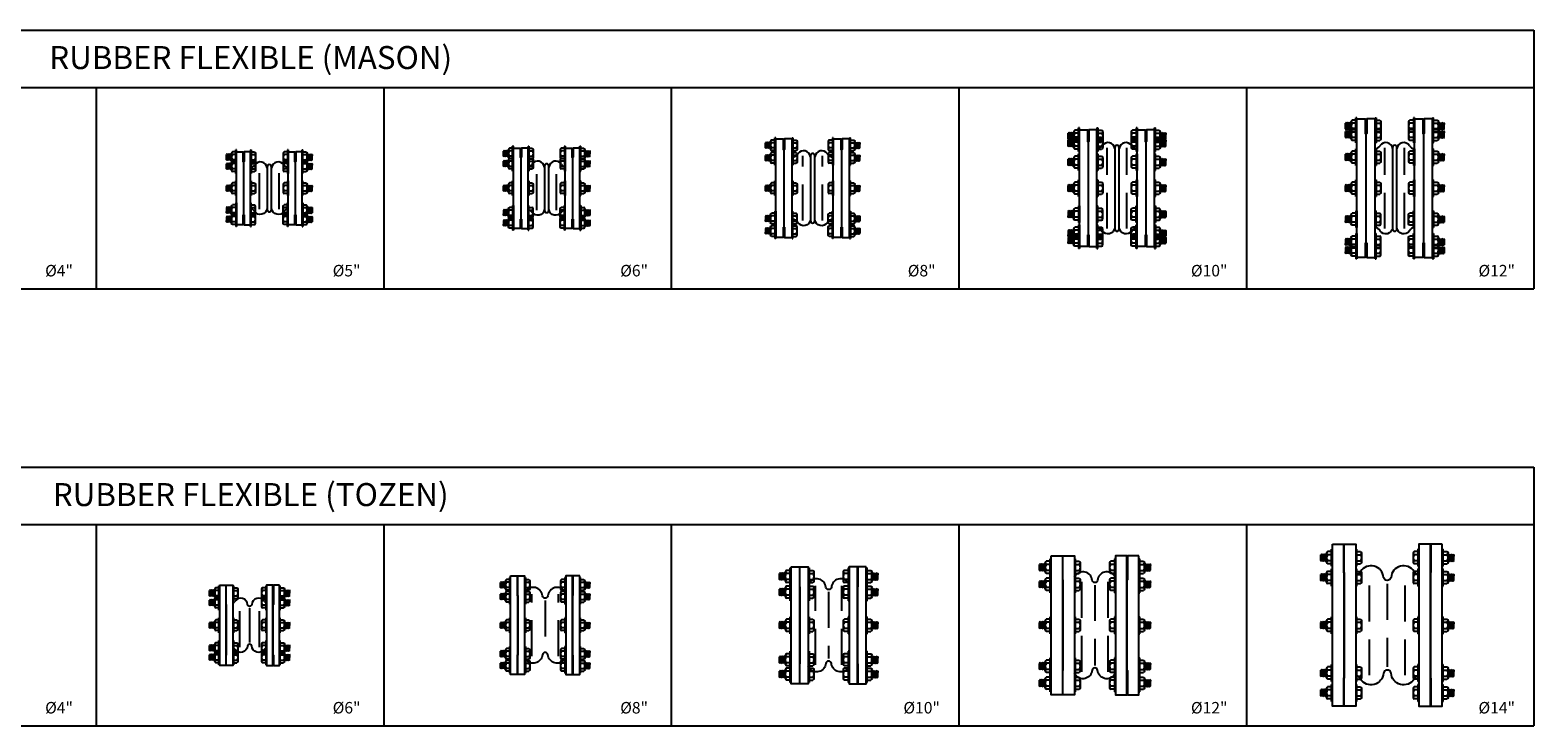
# Model space of a CAD drawing. Units: inches. Extents: x 1116 to 10116, y 2733 to 12952.
# Drawn here: x 4886 to 10116, y 10532 to 12952 of the extents above; entities that cross this region are included whole.
import ezdxf
from ezdxf.enums import TextEntityAlignment as Align

# ---------------------------------------------------------------- set-up
doc = ezdxf.new("R2010")
doc.units = ezdxf.units.IN
doc.header["$MEASUREMENT"] = 0
doc.linetypes.add('HIDDEN2', pattern=[0.1875, 0.125, -0.0625])
for name, color, linetype in [('BLACK25', 7, 'Continuous'), ('PIPE-WELDING-FITTING', 6, 'Continuous'), ('SINGLE - DIM 02', 9, 'Continuous')]:
    doc.layers.add(name, color=color, linetype=linetype)
doc.styles.add('ROMANT', font='romant.shx', dxfattribs={"height": 0.4})

# ---------------------------------------------------------------- blocks, each defined once
blk = doc.blocks.new('NOT-2')
at = {"color": 8, "linetype": 'Continuous'}
for p, q in [((0.0175, 0.002), (-0.0175, 0.002)), ((-0.0175, 0), (-0.0175, 0.002)), ((0.0175, 0), (-0.0175, 0)), ((-0.0125, 0.002), (-0.0125, 0.0097)), ((0.0094, 0.012), (-0.0094, 0.012)), ((-0.0063, 0.002), (-0.0063, 0.0097)), ((0.0062, 0.002), (0.0062, 0.0097)), ((0.0125, 0.002), (0.0125, 0.0097)), ((0.0175, 0), (0.0175, 0.002))]:
    blk.add_line(p, q, dxfattribs=at)
for centre, radius, start, end in [((-0.0094, 0.0087), 0.00326, 16.2602, 163.7398), ((0, 0.0025), 0.00951, 48.8879, 131.1121), ((0.0094, 0.0087), 0.00326, 16.2602, 163.7398)]:
    blk.add_arc(centre, radius, start, end, dxfattribs=at)
blk = doc.blocks.new('NOT2')
at = {"color": 8, "linetype": 'Continuous'}
for p, q in [((0, 0.0175), (0, -0.0175)), ((0, 0.0175), (0.002, 0.0175)), ((0.002, 0.0175), (0.002, -0.0175)), ((0.002, 0.0125), (0.0097, 0.0125)), ((0.002, 0.0063), (0.0097, 0.0063)), ((0.012, 0.0094), (0.012, -0.0094)), ((0.024, 0.006), (0.024, -0.006)), ((0, -0.0175), (0.002, -0.0175)), ((0.002, -0.0062), (0.0097, -0.0062)), ((0.002, -0.0125), (0.0097, -0.0125))]:
    blk.add_line(p, q, dxfattribs=at)
at = {"color": 8}
for p, q in [((0.012, 0.006), (0.0135, 0.0075)), ((0.0135, -0.0075), (0.012, 0.006)), ((0.0135, 0.0075), (0.015, 0.006)), ((0.015, -0.006), (0.0135, 0.0075)), ((0.015, 0.006), (0.0165, 0.0075)), ((0.0165, -0.0075), (0.015, 0.006)), ((0.0165, 0.0075), (0.018, 0.006)), ((0.018, -0.006), (0.0165, 0.0075)), ((0.018, 0.006), (0.0195, 0.0075)), ((0.0195, -0.0075), (0.018, 0.006)), ((0.0195, 0.0075), (0.021, 0.006)), ((0.021, -0.006), (0.0195, 0.0075)), ((0.021, 0.006), (0.0225, 0.0075)), ((0.0225, -0.0075), (0.021, 0.006)), ((0.0225, 0.0075), (0.024, 0.006)), ((0.024, -0.006), (0.0225, 0.0075)), ((0.012, -0.006), (0.0135, -0.0075)), ((0.0135, -0.0075), (0.015, -0.006)), ((0.015, -0.006), (0.0165, -0.0075)), ((0.0165, -0.0075), (0.018, -0.006)), ((0.018, -0.006), (0.0195, -0.0075)), ((0.0195, -0.0075), (0.021, -0.006)), ((0.021, -0.006), (0.0225, -0.0075)), ((0.0225, -0.0075), (0.024, -0.006))]:
    blk.add_line(p, q, dxfattribs=at)
at = {"color": 8, "linetype": 'Continuous'}
for centre, radius, start, end in [((0.0087, 0.0094), 0.00326, 286.2602, 73.7398), ((0.0025, 0), 0.00951, 318.8879, 41.1121), ((0.0087, -0.0094), 0.00326, 286.2602, 73.7398)]:
    blk.add_arc(centre, radius, start, end, dxfattribs=at)
blk = doc.blocks.new('TABLE-5F')
at = {"color": 7}
for points in [[(-0.0025, -0.0928), (-0.0025, -0.127), (-0.024, -0.127), (-0.024, 0.127), (-0.0025, 0.127), (-0.0025, 0.0929), (0, 0.0929), (0, -0.0928)], [(0.0025, -0.0928), (0.0025, -0.127), (0.024, -0.127), (0.024, 0.127), (0.0025, 0.127), (0.0025, 0.0929), (0, 0.0929), (0, -0.0928)]]:
    blk.add_lwpolyline(points, close=True, dxfattribs=at)
for name, p, xscale, yscale, zscale, rotation in [('NOT-2', (-0.024, 0.108), 1.467075785937247, 1.467075785937247, 1.467075785937247, 90), ('NOT2', (0.024, 0.108), -1.466971843334164, 1.466971843334157, 1.466971843334163, 180), ('NOT-2', (-0.024, 0.0764), 1.467075785937247, 1.467075785937247, 1.467075785937247, 90), ('NOT2', (0.024, 0.0764), -1.466971843334164, 1.466971843334157, 1.466971843334163, 180), ('NOT-2', (-0.024, 0), 1.467075785937247, 1.467075785937247, 1.467075785937247, 90), ('NOT2', (0.024, 0), -1.466971843334164, 1.466971843334157, 1.466971843334163, 180), ('NOT-2', (-0.024, -0.0764), -1.467075785937254, 1.467075785937112, 1.467075785937222, 90), ('NOT-2', (-0.024, -0.108), -1.467075785937254, 1.467075785937112, 1.467075785937222, 90)]:
    blk.add_blockref(name, p, dxfattribs=dict(xscale=xscale, yscale=yscale, zscale=zscale, rotation=rotation))
at = {"xscale": 1.466971843334164, "yscale": 1.466971843334164, "zscale": 1.466971843334164}
for p in [(0.024, -0.0764), (0.024, -0.108)]:
    blk.add_blockref('NOT2', p, dxfattribs=at)
blk = doc.blocks.new('A$C7DB04085')
at = {"color": 15, "linetype": 'HIDDEN2'}
for p, q in [((-0.0417, -0.0732), (-0.0417, 0.0732)), ((0.027, -0.0732), (0.027, 0.0732))]:
    blk.add_line(p, q, dxfattribs=at)
at = {"color": 2}
for points in [[(-0.0147, 0.0704, 0.693731), (-0.0586, 0.0807)], [(0.0439, 0.0807, 0.693731), (0, 0.0704, 0.693731)], [(-0.0147, -0.0704, -0.693731), (-0.0586, -0.0807)], [(0.0439, -0.0807, -0.693731), (0, -0.0704, -0.693731)]]:
    blk.add_lwpolyline(points, format="xyb", dxfattribs=at)
for centre, start, end in [((-0.0801, 0.0951), 285.1671, 326.2787), ((0.0654, 0.0951), 213.7213, 254.8329), ((-0.0801, -0.0951), 33.7213, 74.8329), ((0.0654, -0.0951), 105.1671, 146.2787)]:
    blk.add_arc(centre, 0.026, start, end, dxfattribs=at)
at = {"layer": 'SINGLE - DIM 02', "linetype": 'ByBlock'}
for p, q in [((-0.0147, 0.0748), (-0.0147, -0.0748)), ((0, -0.0748), (0, 0.0748))]:
    blk.add_line(p, q, dxfattribs=at)
for centre, start, end in [((-0.0073, 0.0748), 0, 180), ((-0.0073, -0.0748), 180, 0)]:
    blk.add_arc(centre, 0.00735, start, end, dxfattribs=at)
at = {"layer": 'SINGLE - DIM 02', "linetype": 'ByBlock', "xscale": -1}
blk.add_blockref('TABLE-5F', (-0.0973, 0), dxfattribs=at)
at = {"layer": 'SINGLE - DIM 02', "linetype": 'ByBlock'}
blk.add_blockref('TABLE-5F', (0.0827, 0), dxfattribs=at)
blk = doc.blocks.new('TABLE-6F')
at = {"color": 7}
for points in [[(-0.0025, -0.108), (-0.0025, -0.1397), (-0.0254, -0.1397), (-0.0254, 0.1397), (-0.0025, 0.1397), (-0.0025, 0.108), (0, 0.108), (0, -0.108)], [(0.0025, -0.108), (0.0025, -0.1397), (0.0254, -0.1397), (0.0254, 0.1397), (0.0025, 0.1397), (0.0025, 0.108), (0, 0.108), (0, -0.108)]]:
    blk.add_lwpolyline(points, close=True, dxfattribs=at)
for name, p, xscale, yscale, zscale, rotation in [('NOT-2', (-0.0254, 0.1206), 1.467075785937247, 1.467075785937247, 1.467075785937247, 90), ('NOT-2', (-0.0254, 0.0853), 1.467075785937247, 1.467075785937247, 1.467075785937247, 90), ('NOT2', (0.0254, 0.1206), -1.466971843334164, 1.466971843334157, 1.466971843334163, 180), ('NOT2', (0.0254, 0.0853), -1.466971843334164, 1.466971843334157, 1.466971843334163, 180), ('NOT-2', (-0.0254, 0), 1.467075785937247, 1.467075785937247, 1.467075785937247, 90), ('NOT2', (0.0254, 0), -1.466971843334164, 1.466971843334157, 1.466971843334163, 180), ('NOT-2', (-0.0254, -0.0853), -1.467075785937254, 1.467075785937126, 1.467075785937222, 90), ('NOT-2', (-0.0254, -0.1206), -1.467075785937254, 1.467075785937126, 1.467075785937222, 90)]:
    blk.add_blockref(name, p, dxfattribs=dict(xscale=xscale, yscale=yscale, zscale=zscale, rotation=rotation))
at = {"xscale": 1.466971843334164, "yscale": 1.466971843334164, "zscale": 1.466971843334164}
for p in [(0.0254, -0.0853), (0.0254, -0.1206)]:
    blk.add_blockref('NOT2', p, dxfattribs=at)
blk = doc.blocks.new('A$C0600370D')
at = {"color": 15, "linetype": 'HIDDEN2'}
for p, q in [((-0.0417, -0.076), (-0.0417, 0.076)), ((0.027, -0.076), (0.027, 0.076))]:
    blk.add_line(p, q, dxfattribs=at)
at = {"color": 2}
for points in [[(-0.0147, 0.0732, 0.693731), (-0.0586, 0.0835)], [(0.0439, 0.0835, 0.693731), (0, 0.0732, 0.693731)], [(-0.0147, -0.0732, -0.693731), (-0.0586, -0.0835)], [(0.0439, -0.0835, -0.693731), (0, -0.0732, -0.693731)]]:
    blk.add_lwpolyline(points, format="xyb", dxfattribs=at)
for centre, start, end in [((-0.0801, 0.0979), 288.3947, 326.2787), ((0.0654, 0.0979), 213.7213, 251.6053), ((-0.0801, -0.0979), 33.7213, 71.6053), ((0.0654, -0.0979), 108.3947, 146.2787)]:
    blk.add_arc(centre, 0.026, start, end, dxfattribs=at)
at = {"layer": 'SINGLE - DIM 02', "linetype": 'ByBlock'}
for p, q in [((-0.0147, 0.0776), (-0.0147, -0.0776)), ((0, -0.0776), (0, 0.0776))]:
    blk.add_line(p, q, dxfattribs=at)
for centre, start, end in [((-0.0073, 0.0776), 0, 180), ((-0.0073, -0.0776), 180, 0)]:
    blk.add_arc(centre, 0.00735, start, end, dxfattribs=at)
at = {"layer": 'SINGLE - DIM 02', "linetype": 'ByBlock', "xscale": -1}
blk.add_blockref('TABLE-6F', (-0.0973, 0), dxfattribs=at)
at = {"layer": 'SINGLE - DIM 02', "linetype": 'ByBlock'}
blk.add_blockref('TABLE-6F', (0.0827, 0), dxfattribs=at)
blk = doc.blocks.new('TABLE-8F')
at = {"color": 7}
for points in [[(-0.0025, -0.135), (-0.0025, -0.1715), (-0.0286, -0.1715), (-0.0286, 0.1715), (-0.0025, 0.1715), (-0.0025, 0.135), (0, 0.135), (0, -0.135)], [(0.0025, -0.135), (0.0025, -0.1715), (0.0286, -0.1715), (0.0286, 0.1715), (0.0025, 0.1715), (0.0025, 0.135), (0, 0.135), (0, -0.135)]]:
    blk.add_lwpolyline(points, close=True, dxfattribs=at)
for name, p, xscale, yscale, zscale, rotation in [('NOT-2', (-0.0286, 0.1492), 1.467075785937247, 1.467075785937247, 1.467075785937247, 90), ('NOT2', (0.0286, 0.1492), -1.466971843334164, 1.466971843334157, 1.466971843334163, 180), ('NOT-2', (-0.0286, 0.1055), 1.467075785937247, 1.467075785937247, 1.467075785937247, 90), ('NOT2', (0.0286, 0.1055), -1.466971843334164, 1.466971843334157, 1.466971843334163, 180), ('NOT-2', (-0.0286, 0), 1.467075785937247, 1.467075785937247, 1.467075785937247, 90), ('NOT2', (0.0286, 0), -1.466971843334164, 1.466971843334157, 1.466971843334163, 180), ('NOT-2', (-0.0286, -0.1055), -1.467075785937254, 1.467075785937112, 1.467075785937222, 90), ('NOT-2', (-0.0286, -0.1492), -1.467075785937254, 1.467075785937112, 1.467075785937222, 90)]:
    blk.add_blockref(name, p, dxfattribs=dict(xscale=xscale, yscale=yscale, zscale=zscale, rotation=rotation))
at = {"xscale": 1.466971843334164, "yscale": 1.466971843334164, "zscale": 1.466971843334164}
for p in [(0.0286, -0.1055), (0.0286, -0.1492)]:
    blk.add_blockref('NOT2', p, dxfattribs=at)
blk = doc.blocks.new('A$C740C029C')
at = {"color": 15, "linetype": 'HIDDEN2'}
for p, q in [((-0.1343, -0.1122), (-0.1343, 0.1122)), ((-0.0657, -0.1122), (-0.0657, 0.1122))]:
    blk.add_line(p, q, dxfattribs=at)
at = {"color": 2}
for points in [[(-0.1073, 0.1094, 0.693731), (-0.1512, 0.1197)], [(-0.0488, 0.1197, 0.693731), (-0.0927, 0.1094, 0.693731)], [(-0.1073, -0.1094, -0.693731), (-0.1512, -0.1197)], [(-0.0488, -0.1197, -0.693731), (-0.0927, -0.1094, -0.693731)]]:
    blk.add_lwpolyline(points, format="xyb", dxfattribs=at)
for centre, start, end in [((-0.1728, 0.1341), 273.0743, 326.2787), ((-0.0272, 0.1341), 213.7213, 266.9257), ((-0.1728, -0.1341), 33.7213, 86.9257), ((-0.0272, -0.1341), 93.0743, 146.2787)]:
    blk.add_arc(centre, 0.026, start, end, dxfattribs=at)
at = {"layer": 'SINGLE - DIM 02', "linetype": 'ByBlock'}
for p, q in [((-0.1073, 0.1138), (-0.1073, -0.1138)), ((-0.0927, -0.1138), (-0.0927, 0.1138))]:
    blk.add_line(p, q, dxfattribs=at)
for centre, start, end in [((-0.1, 0.1138), 0, 180), ((-0.1, -0.1138), 180, 0)]:
    blk.add_arc(centre, 0.00735, start, end, dxfattribs=at)
at = {"layer": 'SINGLE - DIM 02', "linetype": 'ByBlock', "xscale": -1, "rotation": 359.9999999997964}
blk.add_blockref('TABLE-8F', (-0.2, 0), dxfattribs=at)
at = {"layer": 'SINGLE - DIM 02', "linetype": 'ByBlock'}
blk.add_blockref('TABLE-8F', (0, 0), dxfattribs=at)
blk = doc.blocks.new('TABLE-10F')
at = {"color": 7}
for points in [[(-0.0025, -0.162), (-0.0025, -0.2032), (-0.0302, -0.2032), (-0.0302, 0.2032), (-0.0025, 0.2032), (-0.0025, 0.162), (0, 0.162), (0, -0.162)], [(0.0025, -0.162), (0.0025, -0.2032), (0.0302, -0.2032), (0.0302, 0.2032), (0.0025, 0.2032), (0.0025, 0.162), (0, 0.162), (0, -0.162)]]:
    blk.add_lwpolyline(points, close=True, dxfattribs=at)
for name, p, xscale, yscale, zscale, rotation in [('NOT-2', (-0.0302, 0.181), 1.666464988933114, 1.666464988933114, 1.666464988933114, 90), ('NOT2', (0.0302, 0.181), -1.66634691956645, 1.666346919566443, 1.666346919566449, 180), ('NOT-2', (-0.0302, 0.1568), 1.666464988933114, 1.666464988933114, 1.666464988933114, 90), ('NOT2', (0.0302, 0.1568), -1.66634691956645, 1.666346919566443, 1.666346919566449, 180), ('NOT-2', (-0.0302, 0.0905), 1.666464988933114, 1.666464988933114, 1.666464988933114, 90), ('NOT2', (0.0302, 0.0905), -1.66634691956645, 1.666346919566443, 1.666346919566449, 180), ('NOT-2', (-0.0302, 0), 1.666464988933114, 1.666464988933114, 1.666464988933114, 90), ('NOT2', (0.0302, 0), -1.66634691956645, 1.666346919566443, 1.666346919566449, 180), ('NOT-2', (-0.0302, -0.0905), -1.666464988933114, 1.666464988932972, 1.666464988933088, 90), ('NOT-2', (-0.0302, -0.1568), -1.666464988933114, 1.666464988932972, 1.666464988933088, 90), ('NOT-2', (-0.0302, -0.181), -1.666464988933114, 1.666464988932972, 1.666464988933088, 90)]:
    blk.add_blockref(name, p, dxfattribs=dict(xscale=xscale, yscale=yscale, zscale=zscale, rotation=rotation))
at = {"xscale": 1.66634691956645, "yscale": 1.66634691956645, "zscale": 1.66634691956645}
for p in [(0.0302, -0.0905), (0.0302, -0.1568), (0.0302, -0.181)]:
    blk.add_blockref('NOT2', p, dxfattribs=at)
blk = doc.blocks.new('A$C684A57EA')
at = {"color": 15, "linetype": 'HIDDEN2'}
for p, q in [((-0.027, -0.1405), (-0.027, 0.1405)), ((0.0417, -0.1405), (0.0417, 0.1405))]:
    blk.add_line(p, q, dxfattribs=at)
at = {"color": 2}
for points in [[(0, 0.1377, 0.693731), (-0.0439, 0.148)], [(0.0586, 0.148, 0.693731), (0.0147, 0.1377, 0.693731)], [(0, -0.1377, -0.693731), (-0.0439, -0.148)], [(0.0586, -0.148, -0.693731), (0.0147, -0.1377, -0.693731)]]:
    blk.add_lwpolyline(points, format="xyb", dxfattribs=at)
for centre, start, end in [((-0.0654, 0.1624), 276.6187, 326.2787), ((0.0801, 0.1624), 213.7213, 263.3813), ((-0.0654, -0.1624), 33.7213, 83.3813), ((0.0801, -0.1624), 96.6187, 146.2787)]:
    blk.add_arc(centre, 0.026, start, end, dxfattribs=at)
at = {"layer": 'SINGLE - DIM 02', "linetype": 'ByBlock'}
for p, q in [((0, 0.1421), (0, -0.1421)), ((0.0147, -0.1421), (0.0147, 0.1421))]:
    blk.add_line(p, q, dxfattribs=at)
for centre, start, end in [((0.0073, 0.1421), 0, 180), ((0.0073, -0.1421), 180, 0)]:
    blk.add_arc(centre, 0.00735, start, end, dxfattribs=at)
at = {"layer": 'SINGLE - DIM 02', "linetype": 'ByBlock', "xscale": -1}
blk.add_blockref('TABLE-10F', (-0.0927, 0), dxfattribs=at)
at = {"layer": 'SINGLE - DIM 02', "linetype": 'ByBlock'}
blk.add_blockref('TABLE-10F', (0.1073, 0), dxfattribs=at)
blk = doc.blocks.new('TABLE-12F')
at = {"color": 7}
for points in [[(-0.0025, -0.1905), (-0.0025, -0.2413), (-0.0317, -0.2413), (-0.0317, 0.2413), (-0.0025, 0.2413), (-0.0025, 0.1905), (0, 0.1905), (0, -0.1905)], [(0.0025, -0.1905), (0.0025, -0.2413), (0.0317, -0.2413), (0.0317, 0.2413), (0.0025, 0.2413), (0.0025, 0.1905), (0, 0.1905), (0, -0.1905)]]:
    blk.add_lwpolyline(points, close=True, dxfattribs=at)
for name, p, xscale, yscale, zscale, rotation in [('NOT-2', (-0.0317, 0.216), 1.666464988933114, 1.666464988933114, 1.666464988933114, 90), ('NOT-2', (-0.0317, 0.1871), 1.666464988933114, 1.666464988933114, 1.666464988933114, 90), ('NOT2', (0.0317, 0.216), -1.66634691956645, 1.666346919566443, 1.666346919566449, 180), ('NOT2', (0.0317, 0.1871), -1.66634691956645, 1.666346919566443, 1.666346919566449, 180), ('NOT-2', (-0.0317, 0.108), 1.666464988933114, 1.666464988933114, 1.666464988933114, 90), ('NOT2', (0.0317, 0.108), -1.66634691956645, 1.666346919566443, 1.666346919566449, 180), ('NOT-2', (-0.0317, 0), 1.666464988933114, 1.666464988933114, 1.666464988933114, 90), ('NOT2', (0.0317, 0), -1.66634691956645, 1.666346919566443, 1.666346919566449, 180), ('NOT-2', (-0.0317, -0.108), -1.666464988933114, 1.666464988932972, 1.666464988933088, 90), ('NOT-2', (-0.0317, -0.1871), -1.666464988933114, 1.666464988932972, 1.666464988933088, 90), ('NOT-2', (-0.0317, -0.216), -1.666464988933114, 1.666464988932972, 1.666464988933088, 90)]:
    blk.add_blockref(name, p, dxfattribs=dict(xscale=xscale, yscale=yscale, zscale=zscale, rotation=rotation))
at = {"xscale": 1.66634691956645, "yscale": 1.66634691956645, "zscale": 1.66634691956645}
for p in [(0.0317, -0.108), (0.0317, -0.1871), (0.0317, -0.216)]:
    blk.add_blockref('NOT2', p, dxfattribs=at)
blk = doc.blocks.new('A$C7E146901')
at = {"color": 15, "linetype": 'HIDDEN2'}
for p, q in [((-0.0417, -0.1405), (-0.0417, 0.1405)), ((0.027, -0.1405), (0.027, 0.1405))]:
    blk.add_line(p, q, dxfattribs=at)
at = {"color": 2}
for points in [[(-0.0147, 0.1377, 0.693731), (-0.0586, 0.148)], [(0.0439, 0.148, 0.693731), (0, 0.1377, 0.693731)], [(-0.0147, -0.1377, -0.693731), (-0.0586, -0.148)], [(0.0439, -0.148, -0.693731), (0, -0.1377, -0.693731)]]:
    blk.add_lwpolyline(points, format="xyb", dxfattribs=at)
for centre, start, end in [((-0.0801, 0.1624), 279.9646, 326.2787), ((0.0654, 0.1624), 213.7213, 260.0354), ((-0.0801, -0.1624), 33.7213, 80.0354), ((0.0654, -0.1624), 99.9646, 146.2787)]:
    blk.add_arc(centre, 0.026, start, end, dxfattribs=at)
at = {"layer": 'SINGLE - DIM 02', "linetype": 'ByBlock'}
for p, q in [((-0.0147, 0.1421), (-0.0147, -0.1421)), ((0, -0.1421), (0, 0.1421))]:
    blk.add_line(p, q, dxfattribs=at)
for centre, start, end in [((-0.0073, 0.1421), 0, 180), ((-0.0073, -0.1421), 180, 0)]:
    blk.add_arc(centre, 0.00735, start, end, dxfattribs=at)
at = {"layer": 'SINGLE - DIM 02', "linetype": 'ByBlock', "xscale": -1}
blk.add_blockref('TABLE-12F', (-0.1073, 0), dxfattribs=at)
at = {"layer": 'SINGLE - DIM 02', "linetype": 'ByBlock'}
blk.add_blockref('TABLE-12F', (0.0927, 0), dxfattribs=at)
blk = doc.blocks.new('A$C0FE13441')
at = {"color": 15, "linetype": 'HIDDEN2'}
for p, q in [((-0.0343, -0.076), (-0.0343, 0.076)), ((0, 0.0597), (0, -0.0597)), ((0.0343, -0.076), (0.0343, 0.076))]:
    blk.add_line(p, q, dxfattribs=at)
at = {"color": 7}
for points in [[(-0.1036, 0.1395), (-0.0828, 0.1395), (-0.0828, 0.0728), (-0.0812, 0.0728), (-0.0812, -0.1037), (-0.0828, -0.1037), (-0.0828, -0.1395), (-0.1036, -0.1395)], [(-0.0812, 0.1395), (-0.0589, 0.1395), (-0.0589, -0.1395), (-0.0812, -0.1395)], [(0.0812, 0.1395), (0.0589, 0.1395), (0.0589, -0.1395), (0.0812, -0.1395)], [(0.1036, 0.1395), (0.0828, 0.1395), (0.0828, 0.0728), (0.0812, 0.0728), (0.0812, -0.1037), (0.0828, -0.1037), (0.0828, -0.1395), (0.1036, -0.1395)]]:
    blk.add_lwpolyline(points, close=True, dxfattribs=at)
at = {"color": 2}
for points in [[(0.0512, 0.0835, 0.713253), (0.0072, 0.0719, -0.829515), (-0.0072, 0.0719, 0.713253), (-0.0512, 0.0835)], [(0.0512, -0.0835, -0.713253), (0.0072, -0.0719, 0.829515), (-0.0072, -0.0719, -0.713253), (-0.0512, -0.0835)]]:
    blk.add_lwpolyline(points, format="xyb", dxfattribs=at)
for centre, start, end in [((-0.0728, 0.0979), 302.3521, 326.2787), ((0.0728, 0.0979), 213.7213, 237.6479), ((-0.0728, -0.0979), 33.7213, 57.6479), ((0.0728, -0.0979), 122.3521, 146.2787)]:
    blk.add_arc(centre, 0.026, start, end, dxfattribs=at)
for name, p, xscale, yscale, zscale, rotation in [('NOT2', (-0.1036, 0.1118), 1.480307951000896, 1.480307951000896, 1.480307951000896, 180), ('NOT2', (-0.1036, 0.079), 1.480307951000896, 1.480307951000896, 1.480307951000896, 180), ('NOT-2', (-0.0589, 0.1118), -1.480412838536665, 1.480412838536552, 1.480412838536652, 270), ('NOT-2', (0.0589, 0.1118), 1.480412838536665, 1.480412838536665, 1.480412838536665, 90), ('NOT-2', (0.0589, 0.079), 1.480412838536665, 1.480412838536665, 1.480412838536665, 90), ('NOT2', (0.1036, 0.1118), -1.480307951000839, 1.480307951000839, 1.480307951000837, 180), ('NOT2', (0.1036, 0.079), -1.480307951000839, 1.480307951000839, 1.480307951000837, 180), ('NOT2', (-0.1036, 0), 1.480307951000896, 1.480307951000896, 1.480307951000896, 180), ('NOT-2', (-0.0589, 0), -1.480412838536665, 1.480412838536552, 1.480412838536652, 270), ('NOT-2', (0.0589, 0), 1.480412838536665, 1.480412838536665, 1.480412838536665, 90), ('NOT2', (0.1036, 0), -1.480307951000839, 1.480307951000839, 1.480307951000837, 180), ('NOT2', (-0.1036, -0.079), 1.480307951000896, 1.480307951000896, 1.480307951000896, 180), ('NOT2', (-0.1036, -0.1118), 1.480307951000896, 1.480307951000896, 1.480307951000896, 180), ('NOT-2', (-0.0589, -0.079), -1.480412838536665, 1.480412838536552, 1.480412838536652, 270), ('NOT-2', (-0.0589, -0.1118), -1.480412838536665, 1.480412838536552, 1.480412838536652, 270), ('NOT-2', (0.0589, -0.079), 1.480412838536665, 1.480412838536665, 1.480412838536665, 90), ('NOT-2', (0.0589, -0.1118), 1.480412838536665, 1.480412838536665, 1.480412838536665, 90), ('NOT2', (0.1036, -0.079), -1.480307951000839, 1.480307951000839, 1.480307951000837, 180), ('NOT2', (0.1036, -0.1118), -1.480307951000839, 1.480307951000839, 1.480307951000837, 180)]:
    blk.add_blockref(name, p, dxfattribs=dict(xscale=xscale, yscale=yscale, zscale=zscale, rotation=rotation))
blk = doc.blocks.new('A$C3ED13DCF')
at = {"color": 15, "linetype": 'HIDDEN2'}
for p, q in [((-0.0458, -0.1077), (-0.0458, 0.1077)), ((0.0458, -0.1077), (0.0458, 0.1077)), ((0, 0.086), (0, -0.086))]:
    blk.add_line(p, q, dxfattribs=at)
at = {"color": 7}
for points in [[(-0.1201, 0.1715), (-0.0968, 0.1715), (-0.0968, 0.1037), (-0.0952, 0.1037), (-0.0952, -0.1037), (-0.0968, -0.1037), (-0.0968, -0.1715), (-0.1201, -0.1715)], [(-0.0952, 0.1715), (-0.0714, 0.1715), (-0.0714, -0.1715), (-0.0952, -0.1715)], [(0.0952, 0.1715), (0.0714, 0.1715), (0.0714, -0.1715), (0.0952, -0.1715)], [(0.1201, 0.1715), (0.0968, 0.1715), (0.0968, 0.1037), (0.0952, 0.1037), (0.0952, -0.1037), (0.0968, -0.1037), (0.0968, -0.1715), (0.1201, -0.1715)]]:
    blk.add_lwpolyline(points, close=True, dxfattribs=at)
at = {"color": 2}
for points in [[(0.0683, 0.1177, 0.713253), (0.0096, 0.1023, -0.829515), (-0.0096, 0.1023, 0.713253), (-0.0683, 0.1177)], [(0.0683, -0.1177, -0.713253), (0.0096, -0.1023, 0.829515), (-0.0096, -0.1023, -0.713253), (-0.0683, -0.1177)]]:
    blk.add_lwpolyline(points, format="xyb", dxfattribs=at)
for centre, start, end in [((-0.0971, 0.1369), 317.8335, 326.2787), ((0.0971, 0.1369), 213.7213, 222.1665), ((-0.0971, -0.1369), 33.7213, 42.1665), ((0.0971, -0.1369), 137.8335, 146.2787)]:
    blk.add_arc(centre, 0.0346, start, end, dxfattribs=at)
for name, p, xscale, yscale, zscale, rotation in [('NOT2', (-0.1201, 0.1405), 1.480307951000896, 1.480307951000896, 1.480307951000896, 180), ('NOT-2', (-0.0714, 0.1405), -1.480412838536665, 1.480412838536552, 1.480412838536652, 270), ('NOT-2', (0.0714, 0.1405), 1.480412838536665, 1.480412838536665, 1.480412838536665, 90), ('NOT2', (0.1201, 0.1405), -1.480307951000896, 1.480307951000896, 1.480307951000837, 180), ('NOT2', (-0.1201, 0.0993), 1.480307951000896, 1.480307951000896, 1.480307951000896, 180), ('NOT-2', (-0.0714, 0.0993), -1.480412838536665, 1.480412838536552, 1.480412838536652, 270), ('NOT-2', (0.0714, 0.0993), 1.480412838536665, 1.480412838536665, 1.480412838536665, 90), ('NOT2', (0.1201, 0.0993), -1.480307951000896, 1.480307951000896, 1.480307951000837, 180), ('NOT2', (-0.1201, 0), 1.480307951000896, 1.480307951000896, 1.480307951000896, 180), ('NOT-2', (-0.0714, 0), -1.480412838536665, 1.480412838536552, 1.480412838536652, 270), ('NOT-2', (0.0714, 0), 1.480412838536665, 1.480412838536665, 1.480412838536665, 90), ('NOT2', (0.1201, 0), -1.480307951000896, 1.480307951000896, 1.480307951000837, 180), ('NOT2', (-0.1201, -0.0993), 1.480307951000896, 1.480307951000896, 1.480307951000896, 180), ('NOT-2', (-0.0714, -0.0993), -1.480412838536665, 1.480412838536552, 1.480412838536652, 270), ('NOT-2', (0.0714, -0.0993), 1.480412838536665, 1.480412838536665, 1.480412838536665, 90), ('NOT2', (0.1201, -0.0993), -1.480307951000896, 1.480307951000896, 1.480307951000837, 180), ('NOT2', (-0.1201, -0.1405), 1.480307951000896, 1.480307951000896, 1.480307951000896, 180), ('NOT-2', (-0.0714, -0.1405), -1.480412838536665, 1.480412838536552, 1.480412838536652, 270), ('NOT-2', (0.0714, -0.1405), 1.480412838536665, 1.480412838536665, 1.480412838536665, 90), ('NOT2', (0.1201, -0.1405), -1.480307951000896, 1.480307951000896, 1.480307951000837, 180)]:
    blk.add_blockref(name, p, dxfattribs=dict(xscale=xscale, yscale=yscale, zscale=zscale, rotation=rotation))
blk = doc.blocks.new('A$C0FE72EF7')
at = {"color": 15, "linetype": 'HIDDEN2'}
for p, q in [((-0.0458, -0.1377), (-0.0458, 0.1377)), ((0, 0.116), (0, -0.116)), ((0.0458, -0.1377), (0.0458, 0.1377))]:
    blk.add_line(p, q, dxfattribs=at)
at = {"color": 7}
for points in [[(-0.1302, 0.2032), (-0.1016, 0.2032), (-0.1016, 0.1337), (-0.1, 0.1337), (-0.1, -0.1337), (-0.1016, -0.1337), (-0.1016, -0.2032), (-0.1302, -0.2032)], [(-0.1, 0.2032), (-0.0714, 0.2032), (-0.0714, -0.2032), (-0.1, -0.2032)], [(0.1, 0.2032), (0.0714, 0.2032), (0.0714, -0.2032), (0.1, -0.2032)], [(0.1302, 0.2032), (0.1016, 0.2032), (0.1016, 0.1337), (0.1, 0.1337), (0.1, -0.1337), (0.1016, -0.1337), (0.1016, -0.2032), (0.1302, -0.2032)]]:
    blk.add_lwpolyline(points, close=True, dxfattribs=at)
at = {"color": 2}
for points in [[(0.0683, 0.1477, 0.713253), (0.0096, 0.1323, -0.829515), (-0.0096, 0.1323, 0.713253), (-0.0683, 0.1477)], [(0.0683, -0.1477, -0.713253), (0.0096, -0.1323, 0.829515), (-0.0096, -0.1323, -0.713253), (-0.0683, -0.1477)]]:
    blk.add_lwpolyline(points, format="xyb", dxfattribs=at)
for centre, start, end in [((-0.0971, 0.1669), 317.8335, 326.2787), ((0.0971, 0.1669), 213.7213, 222.1665), ((-0.0971, -0.1669), 33.7213, 42.1665), ((0.0971, -0.1669), 137.8335, 146.2787)]:
    blk.add_arc(centre, 0.0346, start, end, dxfattribs=at)
for name, p, xscale, yscale, zscale, rotation in [('NOT2', (-0.1302, 0.1698), 1.693685673667687, 1.693685673667687, 1.693685673667687, 180), ('NOT-2', (-0.0714, 0.1698), -1.693805680127554, 1.693805680127412, 1.69380568012752, 270), ('NOT-2', (0.0714, 0.1698), 1.693805680127554, 1.693805680127554, 1.693805680127554, 90), ('NOT2', (0.1302, 0.1698), -1.69368567366763, 1.69368567366763, 1.693685673667624, 180), ('NOT2', (-0.1302, 0.1153), 1.693685673667687, 1.693685673667687, 1.693685673667687, 180), ('NOT-2', (-0.0714, 0.1153), -1.693805680127554, 1.693805680127412, 1.69380568012752, 270), ('NOT-2', (0.0714, 0.1153), 1.693805680127554, 1.693805680127554, 1.693805680127554, 90), ('NOT2', (0.1302, 0.1153), -1.69368567366763, 1.69368567366763, 1.693685673667624, 180), ('NOT2', (-0.1302, 0), 1.693685673667687, 1.693685673667687, 1.693685673667687, 180), ('NOT-2', (-0.0714, 0), -1.693805680127554, 1.693805680127412, 1.69380568012752, 270), ('NOT-2', (0.0714, 0), 1.693805680127554, 1.693805680127554, 1.693805680127554, 90), ('NOT2', (0.1302, 0), -1.69368567366763, 1.69368567366763, 1.693685673667624, 180), ('NOT2', (-0.1302, -0.12), 1.693685673667687, 1.693685673667687, 1.693685673667687, 180), ('NOT-2', (-0.0714, -0.12), -1.693805680127554, 1.693805680127412, 1.69380568012752, 270), ('NOT-2', (0.0714, -0.12), 1.693805680127554, 1.693805680127554, 1.693805680127554, 90), ('NOT2', (0.1302, -0.12), -1.69368567366763, 1.69368567366763, 1.693685673667624, 180), ('NOT2', (-0.1302, -0.1697), 1.693685673667687, 1.693685673667687, 1.693685673667687, 180), ('NOT-2', (-0.0714, -0.1697), -1.693805680127554, 1.693805680127412, 1.69380568012752, 270), ('NOT-2', (0.0714, -0.1697), 1.693805680127554, 1.693805680127554, 1.693805680127554, 90), ('NOT2', (0.1302, -0.1697), -1.69368567366763, 1.69368567366763, 1.693685673667624, 180)]:
    blk.add_blockref(name, p, dxfattribs=dict(xscale=xscale, yscale=yscale, zscale=zscale, rotation=rotation))
blk = doc.blocks.new('A$C77953498')
at = {"color": 15, "linetype": 'HIDDEN2'}
for p, q in [((-0.0458, -0.1617), (-0.0458, 0.1617)), ((0.0458, -0.1617), (0.0458, 0.1617)), ((0, 0.14), (0, -0.14))]:
    blk.add_line(p, q, dxfattribs=at)
at = {"color": 7}
for points in [[(-0.1524, 0.2415), (-0.113, 0.2415), (-0.113, 0.1577), (-0.1114, 0.1577), (-0.1114, -0.1577), (-0.113, -0.1577), (-0.113, -0.2415), (-0.1524, -0.2415)], [(-0.1114, 0.2415), (-0.0714, 0.2415), (-0.0714, -0.2415), (-0.1114, -0.2415)], [(0.1114, 0.2415), (0.0714, 0.2415), (0.0714, -0.2415), (0.1114, -0.2415)], [(0.1524, 0.2415), (0.113, 0.2415), (0.113, 0.1577), (0.1114, 0.1577), (0.1114, -0.1577), (0.113, -0.1577), (0.113, -0.2415), (0.1524, -0.2415)]]:
    blk.add_lwpolyline(points, close=True, dxfattribs=at)
at = {"color": 2}
for points in [[(0.0683, 0.1717, 0.713253), (0.0096, 0.1563, -0.829515), (-0.0096, 0.1563, 0.713253), (-0.0683, 0.1717)], [(0.0683, -0.1717, -0.713253), (0.0096, -0.1563, 0.829515), (-0.0096, -0.1563, -0.713253), (-0.0683, -0.1717)]]:
    blk.add_lwpolyline(points, format="xyb", dxfattribs=at)
for centre, start, end in [((-0.0971, 0.1909), 317.8335, 326.2787), ((0.0971, 0.1909), 213.7213, 222.1665), ((-0.0971, -0.1909), 33.7213, 42.1665), ((0.0971, -0.1909), 137.8335, 146.2787)]:
    blk.add_arc(centre, 0.0346, start, end, dxfattribs=at)
for name, p, xscale, yscale, zscale, rotation in [('NOT2', (-0.1524, 0.2015), 1.693685673667687, 1.693685673667687, 1.693685673667687, 180), ('NOT-2', (-0.0714, 0.2015), -1.693805680127554, 1.693805680127412, 1.69380568012752, 270), ('NOT-2', (0.0714, 0.2015), 1.693805680127554, 1.693805680127554, 1.693805680127554, 90), ('NOT2', (0.1524, 0.2015), -1.693685673667687, 1.693685673667687, 1.693685673667624, 180), ('NOT2', (-0.1524, 0.1425), 1.693685673667687, 1.693685673667687, 1.693685673667687, 180), ('NOT-2', (-0.0714, 0.1425), -1.693805680127554, 1.693805680127412, 1.69380568012752, 270), ('NOT-2', (0.0714, 0.1425), 1.693805680127554, 1.693805680127554, 1.693805680127554, 90), ('NOT2', (0.1524, 0.1425), -1.693685673667687, 1.693685673667687, 1.693685673667624, 180), ('NOT2', (-0.1524, 0), 1.693685673667687, 1.693685673667687, 1.693685673667687, 180), ('NOT-2', (-0.0714, 0), -1.693805680127554, 1.693805680127412, 1.69380568012752, 270), ('NOT-2', (0.0714, 0), 1.693805680127554, 1.693805680127554, 1.693805680127554, 90), ('NOT2', (0.1524, 0), -1.693685673667687, 1.693685673667687, 1.693685673667624, 180), ('NOT2', (-0.1524, -0.1425), 1.693685673667687, 1.693685673667687, 1.693685673667687, 180), ('NOT-2', (-0.0714, -0.1425), -1.693805680127554, 1.693805680127412, 1.69380568012752, 270), ('NOT-2', (0.0714, -0.1425), 1.693805680127554, 1.693805680127554, 1.693805680127554, 90), ('NOT2', (0.1524, -0.1425), -1.693685673667687, 1.693685673667687, 1.693685673667624, 180), ('NOT2', (-0.1524, -0.2015), 1.693685673667687, 1.693685673667687, 1.693685673667687, 180), ('NOT-2', (-0.0714, -0.2015), -1.693805680127554, 1.693805680127412, 1.69380568012752, 270), ('NOT-2', (0.0714, -0.2015), 1.693805680127554, 1.693805680127554, 1.693805680127554, 90), ('NOT2', (0.1524, -0.2015), -1.693685673667687, 1.693685673667687, 1.693685673667624, 180)]:
    blk.add_blockref(name, p, dxfattribs=dict(xscale=xscale, yscale=yscale, zscale=zscale, rotation=rotation))
blk = doc.blocks.new('A$C07817CD8')
at = {"color": 15, "linetype": 'HIDDEN2'}
for p, q in [((-0.0623, -0.174), (-0.0623, 0.174)), ((0.0623, -0.174), (0.0623, 0.174)), ((0, 0.1444), (0, -0.1444))]:
    blk.add_line(p, q, dxfattribs=at)
at = {"color": 7}
for points in [[(-0.191, 0.2817), (-0.1519, 0.2817), (-0.1519, 0.184), (-0.15, 0.184), (-0.15, -0.184), (-0.1519, -0.184), (-0.1519, -0.2818), (-0.191, -0.2818)], [(-0.15, 0.2817), (-0.11, 0.2817), (-0.11, -0.2818), (-0.15, -0.2818)], [(0.15, 0.2817), (0.11, 0.2817), (0.11, -0.2818), (0.15, -0.2818)], [(0.191, 0.2817), (0.1519, 0.2817), (0.1519, 0.184), (0.15, 0.184), (0.15, -0.184), (0.1519, -0.184), (0.1519, -0.2818), (0.191, -0.2818)]]:
    blk.add_lwpolyline(points, close=True, dxfattribs=at)
at = {"color": 2}
for points in [[(0.0929, 0.1876, 0.713253), (0.0131, 0.1666, -0.829515), (-0.0131, 0.1666, 0.713253), (-0.0929, 0.1876)], [(0.0929, -0.1876, -0.713253), (0.0131, -0.1666, 0.829515), (-0.0131, -0.1666, -0.713253), (-0.0929, -0.1876)]]:
    blk.add_lwpolyline(points, format="xyb", dxfattribs=at)
for centre, start, end in [((-0.1321, 0.2137), 297.9753, 326.2787), ((0.1321, 0.2137), 213.7213, 242.0247), ((-0.1321, -0.2137), 33.7213, 62.0247), ((0.1321, -0.2137), 117.9753, 146.2787)]:
    blk.add_arc(centre, 0.0471, start, end, dxfattribs=at)
for name, p, xscale, yscale, zscale, rotation in [('NOT2', (-0.191, 0.2351), 1.693685673667687, 1.693685673667687, 1.693685673667687, 180), ('NOT-2', (-0.11, 0.2351), -1.693805680127554, 1.693805680127412, 1.69380568012752, 270), ('NOT-2', (0.11, 0.2351), 1.693805680127554, 1.693805680127554, 1.693805680127554, 90), ('NOT2', (0.191, 0.2351), -1.693685673667687, 1.693685673667687, 1.693685673667624, 180), ('NOT2', (-0.191, 0.1662), 1.693685673667687, 1.693685673667687, 1.693685673667687, 180), ('NOT-2', (-0.11, 0.1662), -1.693805680127554, 1.693805680127412, 1.69380568012752, 270), ('NOT-2', (0.11, 0.1662), 1.693805680127554, 1.693805680127554, 1.693805680127554, 90), ('NOT2', (0.191, 0.1662), -1.693685673667687, 1.693685673667687, 1.693685673667624, 180), ('NOT2', (-0.191, 0), 1.693685673667687, 1.693685673667687, 1.693685673667687, 180), ('NOT-2', (-0.11, 0), -1.693805680127554, 1.693805680127412, 1.69380568012752, 270), ('NOT-2', (0.11, 0), 1.693805680127554, 1.693805680127554, 1.693805680127554, 90), ('NOT2', (0.191, 0), -1.693685673667687, 1.693685673667687, 1.693685673667624, 180), ('NOT2', (-0.191, -0.1662), 1.693685673667687, 1.693685673667687, 1.693685673667687, 180), ('NOT-2', (-0.11, -0.1662), -1.693805680127554, 1.693805680127412, 1.69380568012752, 270), ('NOT-2', (0.11, -0.1662), 1.693805680127554, 1.693805680127554, 1.693805680127554, 90), ('NOT2', (0.191, -0.1662), -1.693685673667687, 1.693685673667687, 1.693685673667624, 180), ('NOT2', (-0.191, -0.2351), 1.693685673667687, 1.693685673667687, 1.693685673667687, 180), ('NOT-2', (-0.11, -0.2351), -1.693805680127554, 1.693805680127412, 1.69380568012752, 270), ('NOT-2', (0.11, -0.2351), 1.693805680127554, 1.693805680127554, 1.693805680127554, 90), ('NOT2', (0.191, -0.2351), -1.693685673667687, 1.693685673667687, 1.693685673667624, 180)]:
    blk.add_blockref(name, p, dxfattribs=dict(xscale=xscale, yscale=yscale, zscale=zscale, rotation=rotation))

msp = doc.modelspace()

# ---------------------------------------------------------------- linework, layer by layer
at = {"layer": 'BLACK25'}
for p, q in [((1116.2, 12952.3), (10116.2, 12952.3)), ((10116.2, 12952.3), (10116.2, 12052.3)), ((1116.2, 12752.3), (10116.2, 12752.3)), ((5116.2, 12752.3), (5116.2, 12052.3)), ((6116.2, 12752.3), (6116.2, 12052.3)), ((7116.2, 12752.3), (7116.2, 12052.3)), ((8116.2, 12752.3), (8116.2, 12052.3)), ((9116.2, 12752.3), (9116.2, 12052.3)), ((1116.2, 12052.3), (10116.2, 12052.3)), ((1116.2, 11432.2), (10116.2, 11432.2)), ((10116.2, 11432.2), (10116.2, 10532.2)), ((1116.2, 11232.2), (10116.2, 11232.2)), ((5116.2, 11232.2), (5116.2, 10532.2)), ((6116.2, 11232.2), (6116.2, 10532.2)), ((7116.2, 11232.2), (7116.2, 10532.2)), ((8116.2, 11232.2), (8116.2, 10532.2)), ((9116.2, 11232.2), (9116.2, 10532.2)), ((1116.2, 10532.2), (10116.2, 10532.2))]:
    msp.add_line(p, q, dxfattribs=at)

# ---------------------------------------------------------------- block references
at = {"layer": 'PIPE-WELDING-FITTING', "xscale": 999.9999997962732, "yscale": 999.9999997962732, "zscale": 999.9999997962732}
for name, p in [('A$C684A57EA', (8658.9, 12402.3)), ('A$C7E146901', (9639.5, 12402.3)), ('A$C740C029C', (7707.8, 12402.3)), ('A$C7DB04085', (5725.5, 12402.3)), ('A$C0600370D', (6690.1, 12402.3)), ('A$C07817CD8', (9606.3, 10882.2)), ('A$C77953498', (8589.3, 10882.2)), ('A$C3ED13DCF', (6677.5, 10882.2)), ('A$C0FE72EF7', (7663.3, 10882.2)), ('A$C0FE13441', (5649.7, 10882.2))]:
    msp.add_blockref(name, p, dxfattribs=at)

# ---------------------------------------------------------------- texts
at = {"layer": 'BLACK25', "style": 'ROMANT'}
for s, height, p in [('RUBBER FLEXIBLE (MASON)', 80, (5653.4, 12816.8)), ('%%C4"', 40, (4986.9, 12095.6)), ('%%C5"', 40, (5986.9, 12095.6)), ('%%C6"', 40, (6986.9, 12095.6)), ('%%C8"', 40, (7986.9, 12095.6)), ('%%C10"', 40, (8986.9, 12095.6)), ('%%C12"', 40, (9986.9, 12095.6)), ('RUBBER FLEXIBLE (TOZEN)', 80, (5653.4, 11296.8)), ('%%C4"', 40, (4986.9, 10575.5)), ('%%C6"', 40, (5986.9, 10575.5)), ('%%C8"', 40, (6986.9, 10575.5)), ('%%C10"', 40, (7986.9, 10575.5)), ('%%C12"', 40, (8986.9, 10575.5)), ('%%C14"', 40, (9986.9, 10575.5))]:
    msp.add_text(s, height=height, dxfattribs=at).set_placement(p, align=Align.CENTER)

doc.saveas('drawing.dxf')
